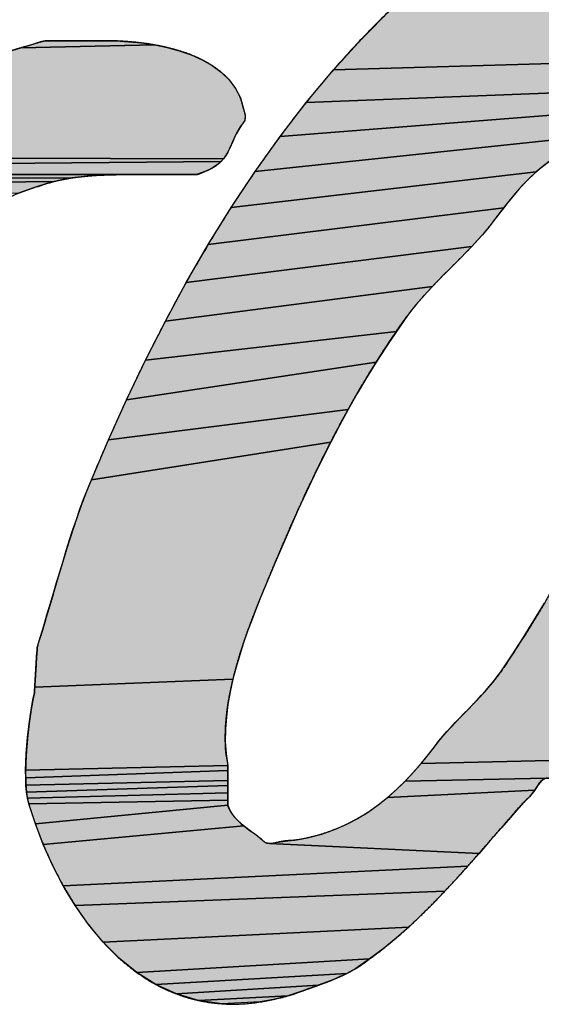
# Model space of a CAD drawing. Units: millimetres. Extents: x 0 to 297, y 0 to 210.
# Drawn here: x 110 to 111, y 81 to 82 of the extents above; entities that cross this region are included whole.
import ezdxf

# ---------------------------------------------------------------- set-up
doc = ezdxf.new("R2010")
doc.units = ezdxf.units.MM
doc.header["$LTSCALE"] = 16.335
doc.linetypes.add('CENTER', pattern=[0.6, 0.375, -0.075, 0.075, -0.075])
doc.layers.add('DEF_LAYER_DIM', color=7, linetype='Continuous')
doc.layers.add('DEF_LAYER_SYMBOL', color=7, linetype='Continuous')
doc.styles.get("Standard").update_dxf_attribs({"font": 'txt', "width": 0.8})
doc.dimstyles.new('DIMSTYLE_1', dxfattribs={"dimtxt": 3, "dimasz": 3, "dimexe": 0.18, "dimexo": 0.0625, "dimgap": 0.09, "dimtad": 1, "dimdec": 3, "dimlfac": 2, "dimdsep": 46, "dimtxsty": 'Standard', "dimblk": '_FILLED', "dimblk1": '_FILLED', "dimblk2": '_FILLED', "dimcen": 0.09, "dimadec": 0, "dimazin": 0, "dimtp": 0.001, "dimtm": 0.001, "dimtfac": 1, "dimtdec": 3, "dimtofl": 0, "dimtmove": 0, "dimatfit": 3, "dimldrblk": '_FILLED', "dimfxl": 1, "dimtolj": 1, "dimarcsym": 0})

# ---------------------------------------------------------------- blocks, each defined once
blk = doc.blocks.new('_FILLED')
at = {"color": 0, "linetype": 'ByBlock'}
blk.add_solid([(0, 0), (-1, 0.23333), (-1, -0.23333)], dxfattribs=at)
blk = doc.blocks.new('*D6')
at = {"layer": 'DEF_LAYER_DIM', "color": 2, "linetype": 'Continuous'}
for p, q in [((103.27611, 81.51845), (103.27611, 88.48344)), ((111.88008, 81.60838), (111.88008, 88.48344)), ((103.27611, 86.48344), (107.5781, 86.48344)), ((111.88008, 86.48344), (107.5781, 86.48344))]:
    blk.add_line(p, q, dxfattribs=at)
at = {"layer": 'DEF_LAYER_DIM', "color": 2, "linetype": 'Continuous', "xscale": 3, "yscale": 3, "zscale": 3, "rotation": 180}
blk.add_blockref('_FILLED', (103.27611, 86.48344), dxfattribs=at)
at = {"layer": 'DEF_LAYER_DIM', "color": 2, "linetype": 'Continuous', "xscale": 3, "yscale": 3, "zscale": 3}
blk.add_blockref('_FILLED', (111.88008, 86.48344), dxfattribs=at)
at = {"layer": 'DEF_LAYER_DIM', "color": 2, "linetype": 'Continuous', "insert": (107.5781, 90.23344), "char_height": 3, "width": 4.8, "attachment_point": 2, "line_spacing_factor": 0.9}
blk.add_mtext('16', dxfattribs=at)
blk = doc.blocks.new('AS_LOGO_BL0', base_point=(107.69104, 82.47619))
at = {"layer": 'DEF_LAYER_SYMBOL', "linetype": 'CENTER'}
for points in [[(111.37093, 81.82839), (111.53325, 81.83529), (111.51662, 81.80511), (111.50024, 81.77472), (111.48419, 81.7442), (111.46849, 81.71343), (111.45325, 81.68245), (111.43852, 81.65121), (111.42434, 81.61981), (110.79064, 81.60123), (110.81798, 81.63132), (110.84638, 81.65985), (110.87593, 81.68672), (110.90661, 81.71182), (111.2977, 81.73083), (111.30036, 81.72661), (111.30355, 81.7241), (111.30667, 81.72461), (111.31002, 81.72621), (111.31582, 81.72892), (111.32094, 81.73218), (111.3256, 81.73599), (111.32966, 81.74018), (111.3333, 81.74484), (111.33656, 81.74983), (111.33957, 81.75517), (111.34219, 81.76071), (111.34464, 81.76655), (111.34693, 81.77252), (111.34922, 81.77866), (111.35137, 81.78484), (111.35362, 81.79114), (111.35595, 81.79736), (111.35849, 81.80367), (111.36064, 81.80867), (111.36301, 81.8137), (111.36547, 81.81861), (111.36818, 81.82356)], [(110.6301, 81.62283), (110.6419, 81.61961), (110.65329, 81.61572), (110.66387, 81.61089), (110.67365, 81.60539), (110.68237, 81.59896), (110.68999, 81.59163), (110.69617, 81.58334), (110.70086, 81.57407), (110.70391, 81.5637), (110.70552, 81.55781), (110.70518, 81.55236), (110.70197, 81.54791), (110.69934, 81.54372), (110.6971, 81.53962), (110.69524, 81.53576), (110.69354, 81.532), (110.69198, 81.5284), (110.69041, 81.52493), (110.6888, 81.52167), (110.68685, 81.51845), (110.68465, 81.51544), (110.29001, 81.51646), (110.29517, 81.52019), (110.30025, 81.524), (110.30533, 81.52793), (110.31028, 81.53174), (110.31527, 81.53568), (110.32023, 81.53957), (110.32531, 81.54347), (110.33026, 81.54719), (110.33534, 81.55087), (110.34042, 81.55439), (110.34562, 81.55782), (110.35502, 81.56366), (110.3645, 81.56933), (110.37402, 81.57479), (110.38367, 81.58008), (110.39332, 81.58512), (110.40319, 81.58998), (110.41313, 81.59468), (110.42333, 81.59921), (110.43362, 81.60349), (110.44416, 81.60759), (110.45491, 81.61153), (110.46595, 81.61538), (110.47726, 81.61902), (110.48885, 81.62253), (110.61786, 81.62532)], [(110.58062, 81.62922), (110.59293, 81.62846), (110.60546, 81.62723), (110.61786, 81.62532), (110.48885, 81.62253), (110.50075, 81.62592), (110.50685, 81.62799), (110.51306, 81.62918), (110.51573, 81.62918), (110.51852, 81.62918), (110.52119, 81.62918), (110.52398, 81.62918), (110.52665, 81.62918), (110.52944, 81.62918), (110.5322, 81.62918), (110.53499, 81.62918), (110.53766, 81.62918), (110.54045, 81.62918), (110.54312, 81.62918), (110.54591, 81.62918), (110.54858, 81.62918), (110.55137, 81.62918), (110.55416, 81.62918), (110.55696, 81.62918), (110.56851, 81.62943), (110.57452, 81.62941)], [(111.41901, 81.60749), (111.41406, 81.59517), (110.76435, 81.56978), (110.79064, 81.60123), (111.42434, 81.61981)], [(111.40471, 81.57033), (111.40022, 81.55776), (111.39594, 81.54519), (111.39171, 81.53253), (111.38761, 81.51992), (111.1342, 81.50656), (111.13141, 81.52146), (111.12705, 81.53462), (111.12099, 81.5458), (111.11308, 81.55451), (111.10322, 81.56057), (111.10195, 81.5612), (111.10059, 81.56179), (111.09903, 81.56222), (111.09738, 81.56264), (111.09551, 81.56289), (111.09365, 81.56315), (111.09166, 81.56332), (111.08963, 81.56349), (111.08747, 81.56349), (111.08535, 81.56353), (111.08108, 81.56349), (111.073, 81.56332), (110.73917, 81.53702), (110.76435, 81.56978), (111.41406, 81.59517), (111.40923, 81.58277)], [(111.02872, 81.53801), (111.02597, 81.53593), (110.71504, 81.50316), (110.73917, 81.53702), (111.073, 81.56332), (111.07096, 81.56171), (111.06893, 81.56023), (111.06677, 81.55883), (111.06466, 81.5576), (111.06237, 81.55642), (111.06017, 81.55532), (111.05789, 81.55426), (111.05568, 81.55324), (111.05331, 81.55214), (111.05103, 81.55113), (111.0487, 81.55003), (111.04641, 81.54901), (111.04409, 81.54787), (111.0418, 81.54668), (111.03952, 81.54541), (111.03731, 81.5441), (111.03439, 81.54211), (111.03152, 81.54012)], [(110.98991, 81.50563), (110.98648, 81.50275), (110.69181, 81.46828), (110.71504, 81.50316), (111.02597, 81.53593), (111.02318, 81.53365), (111.02047, 81.5314), (111.0178, 81.52908), (111.01514, 81.52679), (111.01238, 81.52438), (111.00972, 81.52205), (111.00705, 81.51964), (111.00439, 81.51735), (111.00159, 81.51502), (110.99892, 81.51274), (110.99613, 81.51054), (110.99338, 81.50842)], [(110.67885, 81.50986), (110.67496, 81.50724), (110.67039, 81.50478), (110.66489, 81.50241), (110.65854, 81.50021), (110.65574, 81.50021), (110.65295, 81.50021), (110.65016, 81.50021), (110.64749, 81.50021), (110.6447, 81.50021), (110.64203, 81.50021), (110.63924, 81.50021), (110.63657, 81.50021), (110.63378, 81.50021), (110.63098, 81.50021), (110.62819, 81.50021), (110.62552, 81.50021), (110.62273, 81.50021), (110.62006, 81.50021), (110.61727, 81.50021), (110.6146, 81.50021), (110.26326, 81.49996), (110.26326, 81.50021), (110.2642, 81.50168), (110.26633, 81.50242), (110.26876, 81.503), (110.27173, 81.5044), (110.27422, 81.50614), (110.27955, 81.50935), (110.68199, 81.51257)], [(110.28488, 81.51286), (110.29001, 81.51646), (110.68465, 81.51544), (110.68199, 81.51257), (110.27955, 81.50935)], [(110.58095, 81.5), (110.57456, 81.49987), (110.56826, 81.49962), (110.56208, 81.49936), (110.55594, 81.4989), (110.54993, 81.49835), (110.54396, 81.49767), (110.53816, 81.49691), (109.97916, 81.49373), (110.25699, 81.50135), (110.25788, 81.50034), (110.25885, 81.49941), (110.25966, 81.49839), (110.26004, 81.49778), (110.26055, 81.49746), (110.26067, 81.49746), (110.2608, 81.49746), (110.26093, 81.49746), (110.26118, 81.49746), (110.26131, 81.49746), (110.26148, 81.49746), (110.2616, 81.49746), (110.26186, 81.49746), (110.26199, 81.49746), (110.26211, 81.49746), (110.26224, 81.49746), (110.26249, 81.49746), (110.26262, 81.49746), (110.26287, 81.49746), (110.263, 81.49746), (110.26315, 81.49743), (110.26326, 81.49746), (110.26326, 81.49751), (110.26326, 81.49759), (110.26326, 81.49771), (110.26326, 81.49784), (110.26326, 81.49809), (110.26326, 81.49822), (110.26326, 81.49843), (110.26326, 81.49856), (110.26326, 81.49881), (110.26326, 81.49894), (110.26326, 81.49907), (110.26326, 81.49919), (110.26326, 81.49945), (110.26326, 81.49957), (110.26326, 81.49983), (110.26326, 81.49996), (110.58752, 81.50013)], [(110.95787, 81.47164), (110.95499, 81.46796), (110.66971, 81.43239), (110.69181, 81.46828), (110.98648, 81.50275), (110.98314, 81.49966), (110.97984, 81.49653), (110.97653, 81.49318), (110.97328, 81.4898), (110.9701, 81.48628), (110.96701, 81.48273), (110.96388, 81.47905), (110.96083, 81.47536)], [(110.50104, 81.48717), (110.48678, 81.48205), (109.96507, 81.47579), (109.97218, 81.48472), (110.52123, 81.49348), (110.51581, 81.49196)], [(110.52678, 81.49479), (110.52123, 81.49348), (109.97218, 81.48472), (109.97916, 81.49373), (110.53816, 81.49691), (110.53241, 81.49593)], [(110.92943, 81.4363), (110.92426, 81.43063), (110.64851, 81.39582), (110.66971, 81.43239), (110.95499, 81.46796), (110.95211, 81.46427), (110.94932, 81.46063), (110.94661, 81.45704), (110.94399, 81.45352), (110.93933, 81.44773), (110.9345, 81.44193)], [(110.89163, 81.39765), (110.88625, 81.39207), (110.6284, 81.35848), (110.64851, 81.39582), (110.92426, 81.43063), (110.91889, 81.42517), (110.91351, 81.41962), (110.90805, 81.41416), (110.90259, 81.40862), (110.89705, 81.40315)], [(110.86166, 81.36295), (110.85138, 81.34847), (110.6091, 81.32069), (110.6284, 81.35848), (110.88625, 81.39207), (110.881, 81.38644), (110.87584, 81.38077), (110.87089, 81.37497), (110.86611, 81.36904)], [(110.84151, 81.33374), (110.83195, 81.31888), (110.59082, 81.28247), (110.6091, 81.32069), (110.85138, 81.34847)], [(110.81366, 81.28862), (110.80494, 81.27317), (110.57342, 81.24399), (110.59082, 81.28247), (110.83195, 81.31888), (110.82268, 81.30377)], [(110.79644, 81.25755), (110.78818, 81.24168), (110.55696, 81.20531), (110.57342, 81.24399), (110.80494, 81.27317)], [(110.77214, 81.20947), (110.76431, 81.19309), (110.75674, 81.17641), (110.7492, 81.15961), (110.74179, 81.14251), (110.73443, 81.12524), (110.72715, 81.10768), (110.72355, 81.09913), (110.71974, 81.08986), (110.71576, 81.08008), (110.71178, 81.06967), (110.70776, 81.05888), (110.70391, 81.04766), (110.70019, 81.03619), (110.6968, 81.02438), (110.69367, 81.01253), (110.50231, 81.00502), (110.50244, 81.00781), (110.50269, 81.01048), (110.50282, 81.01327), (110.50303, 81.01594), (110.50316, 81.01873), (110.50341, 81.0214), (110.50354, 81.02419), (110.50367, 81.02699), (110.50379, 81.02978), (110.50405, 81.03245), (110.50418, 81.03524), (110.50443, 81.03791), (110.50456, 81.0407), (110.50481, 81.04337), (110.50794, 81.05382), (110.51112, 81.06423), (110.51416, 81.07473), (110.51734, 81.08514), (110.52039, 81.0956), (110.52343, 81.10601), (110.52648, 81.11638), (110.52966, 81.12666), (110.53275, 81.13695), (110.53596, 81.14711), (110.53922, 81.15718), (110.54256, 81.16704), (110.54595, 81.17691), (110.54951, 81.18651), (110.55315, 81.19604), (110.55696, 81.20531), (110.78818, 81.24168), (110.78006, 81.22572)], [(111.24522, 81.1568), (111.23917, 81.13966), (111.23337, 81.12235), (111.2277, 81.10491), (111.22224, 81.0873), (111.21686, 81.06969), (111.21174, 81.05187), (111.20675, 81.03401), (111.20201, 81.01594), (111.20099, 81.01205), (111.1998, 81.00697), (111.19849, 81.00096), (111.19714, 80.9941), (111.19566, 80.98673), (111.19426, 80.97882), (111.19286, 80.97069), (111.19164, 80.96235), (111.19045, 80.95414), (111.18956, 80.9461), (111.18884, 80.93848), (110.87521, 80.93118), (110.88227, 80.93985), (110.88909, 80.94849), (110.89256, 80.9531), (110.89633, 80.95759), (110.90018, 80.96203), (110.90424, 80.96639), (110.9083, 80.97075), (110.9125, 80.97507), (110.91669, 80.97939), (110.92096, 80.9837), (110.92511, 80.98815), (110.9293, 80.99247), (110.9334, 80.99691), (110.93747, 81.00131), (110.94136, 81.00588), (110.94517, 81.01046), (110.94877, 81.01511), (110.95224, 81.01985), (110.96303, 81.03606), (110.97366, 81.05244), (110.98407, 81.0692), (110.99427, 81.08613), (111.00422, 81.1034), (111.01404, 81.1208), (111.02364, 81.13845), (111.03312, 81.15618), (111.25132, 81.17394)], [(110.50231, 81.00502), (110.69367, 81.01253), (110.691, 81.00047), (110.68884, 80.98836), (110.68732, 80.97621), (110.68643, 80.96423), (110.6863, 80.95238), (110.68702, 80.9407), (110.68872, 80.92927), (110.49355, 80.92481), (110.49381, 80.9326), (110.49419, 80.9406), (110.49482, 80.9486), (110.4955, 80.95656), (110.49634, 80.9643), (110.49723, 80.97175), (110.49825, 80.97865), (110.49918, 80.98508), (110.5002, 80.99071), (110.50113, 80.99558), (110.50206, 80.99943), (110.50219, 81.00223)], [(111.1885, 80.93133), (111.18846, 80.92498), (111.18884, 80.91944), (110.99613, 80.91711), (110.85997, 80.91424), (110.86776, 80.92263), (110.87521, 80.93118), (111.18884, 80.93848)], [(110.68872, 80.92699), (110.68872, 80.92457), (110.49359, 80.91724), (110.49355, 80.92481), (110.68872, 80.92927)], [(110.68872, 80.91734), (110.68872, 80.91492), (110.49385, 80.91012), (110.49359, 80.91724), (110.68872, 80.92457), (110.68872, 80.92216), (110.68872, 80.91975)], [(110.68872, 80.91251), (110.68872, 80.9101), (110.4944, 80.90352), (110.49385, 80.91012), (110.68872, 80.91492)], [(110.99173, 80.91487), (110.98829, 80.91045), (110.98513, 80.90543), (110.843, 80.89846), (110.85167, 80.90625), (110.85997, 80.91424), (110.99613, 80.91711)], [(110.68872, 80.90532), (110.68872, 80.9029), (110.49524, 80.8976), (110.4944, 80.90352), (110.68872, 80.9101), (110.68872, 80.90773)], [(110.68872, 80.89808), (110.68872, 80.89567), (110.49656, 80.89239), (110.49524, 80.8976), (110.68872, 80.9029), (110.68872, 80.90049)], [(110.97985, 80.89904), (110.97425, 80.89345), (110.96346, 80.88134), (110.95275, 80.86903), (110.94195, 80.85671), (110.9312, 80.84431), (110.72883, 80.85385), (110.73395, 80.85447), (110.73925, 80.85567), (110.74648, 80.85659), (110.75343, 80.85715), (110.76685, 80.85969), (110.77959, 80.86303), (110.79161, 80.86731), (110.80304, 80.87226), (110.81388, 80.87797), (110.82416, 80.88424), (110.83381, 80.89114), (110.843, 80.89846), (110.98513, 80.90543)], [(110.68872, 80.89325), (110.68872, 80.89084), (110.50291, 80.87284), (110.49656, 80.89239), (110.68872, 80.89567)], [(110.70175, 80.87302), (110.70429, 80.87091), (110.51061, 80.8529), (110.50291, 80.87284), (110.68872, 80.89084), (110.68986, 80.88784), (110.69134, 80.885), (110.69299, 80.88238), (110.69498, 80.87979), (110.69706, 80.87747), (110.69938, 80.87518)], [(110.72883, 80.85385), (110.9312, 80.84431), (110.92033, 80.83199), (110.52982, 80.81307), (110.51954, 80.83288), (110.51061, 80.8529), (110.70429, 80.87091), (110.70683, 80.86896), (110.70946, 80.86697), (110.712, 80.86506), (110.71466, 80.86312), (110.7172, 80.86121), (110.7197, 80.85927), (110.72207, 80.85723), (110.72365, 80.85575), (110.7244, 80.85516)], [(110.90936, 80.81976), (110.89815, 80.80778), (110.54134, 80.79394), (110.53109, 80.81083), (110.52982, 80.81307), (110.92033, 80.83199)], [(110.8868, 80.79597), (110.87516, 80.78446), (110.86335, 80.77324), (110.56838, 80.75855), (110.5542, 80.77565), (110.54134, 80.79394), (110.89815, 80.80778)], [(110.85108, 80.76249), (110.83855, 80.75221), (110.8256, 80.74243), (110.60093, 80.72927), (110.584, 80.74294), (110.56838, 80.75855), (110.86335, 80.77324)], [(110.8066, 80.72998), (110.80351, 80.72842), (110.6193, 80.71771), (110.60093, 80.72927), (110.8256, 80.74243), (110.81222, 80.7332), (110.80947, 80.73164)], [(110.77934, 80.71822), (110.77587, 80.71695), (110.63903, 80.70861), (110.6193, 80.71771), (110.80351, 80.72842), (110.80029, 80.72681), (110.7969, 80.72533), (110.79347, 80.72381), (110.78996, 80.72237), (110.78649, 80.72088), (110.78289, 80.71957)], [(110.76008, 80.71123), (110.74663, 80.70668), (110.66032, 80.70226), (110.63903, 80.70861), (110.77587, 80.71695), (110.77248, 80.71568), (110.76914, 80.71454), (110.76596, 80.71339), (110.76287, 80.71233)], [(110.73282, 80.70328), (110.72005, 80.70087), (110.68296, 80.69913), (110.66032, 80.70226), (110.74663, 80.70668)]]:
    blk.add_hatch(color=2, dxfattribs=at).paths.add_polyline_path(points)
at = {"layer": 'DEF_LAYER_SYMBOL', "color": 2, "linetype": 'CENTER'}
for points in [[(111.43852, 81.65121), (111.42434, 81.61981), (110.79064, 81.60123), (110.81798, 81.63132), (110.84638, 81.65985)], [(110.6301, 81.62283), (110.6419, 81.61961), (110.65329, 81.61572), (110.66387, 81.61089), (110.67365, 81.60539), (110.68237, 81.59896), (110.68999, 81.59163), (110.69617, 81.58334), (110.70086, 81.57407), (110.70391, 81.5637), (110.70552, 81.55781), (110.70518, 81.55236), (110.70197, 81.54791), (110.69934, 81.54372), (110.6971, 81.53962), (110.69524, 81.53576), (110.69354, 81.532), (110.69198, 81.5284), (110.69041, 81.52493), (110.6888, 81.52167), (110.68685, 81.51845), (110.68465, 81.51544), (110.29001, 81.51646)], [(110.47726, 81.61902), (110.48885, 81.62253), (110.61786, 81.62532), (110.6301, 81.62283)], [(110.58062, 81.62922), (110.59293, 81.62846), (110.60546, 81.62723), (110.61786, 81.62532), (110.48885, 81.62253), (110.50075, 81.62592), (110.50685, 81.62799), (110.51306, 81.62918), (110.51573, 81.62918), (110.51852, 81.62918), (110.52119, 81.62918), (110.52398, 81.62918), (110.52665, 81.62918), (110.52944, 81.62918), (110.5322, 81.62918), (110.53499, 81.62918), (110.53766, 81.62918), (110.54045, 81.62918), (110.54312, 81.62918), (110.54591, 81.62918), (110.54858, 81.62918), (110.55137, 81.62918), (110.55416, 81.62918), (110.55696, 81.62918), (110.56851, 81.62943), (110.57452, 81.62941), (110.58062, 81.62922)], [(111.41901, 81.60749), (111.41406, 81.59517), (110.76435, 81.56978), (110.79064, 81.60123), (111.42434, 81.61981), (111.41901, 81.60749)], [(111.073, 81.56332), (110.73917, 81.53702), (110.76435, 81.56978), (111.41406, 81.59517)], [(111.02872, 81.53801), (111.02597, 81.53593), (110.71504, 81.50316), (110.73917, 81.53702), (111.073, 81.56332), (111.07096, 81.56171), (111.06893, 81.56023), (111.06677, 81.55883), (111.06466, 81.5576), (111.06237, 81.55642), (111.06017, 81.55532), (111.05789, 81.55426), (111.05568, 81.55324), (111.05331, 81.55214), (111.05103, 81.55113), (111.0487, 81.55003), (111.04641, 81.54901), (111.04409, 81.54787), (111.0418, 81.54668), (111.03952, 81.54541), (111.03731, 81.5441), (111.03439, 81.54211), (111.03152, 81.54012), (111.02872, 81.53801)], [(110.98991, 81.50563), (110.98648, 81.50275), (110.69181, 81.46828), (110.71504, 81.50316), (111.02597, 81.53593), (111.02318, 81.53365), (111.02047, 81.5314), (111.0178, 81.52908), (111.01514, 81.52679), (111.01238, 81.52438), (111.00972, 81.52205), (111.00705, 81.51964), (111.00439, 81.51735), (111.00159, 81.51502), (110.99892, 81.51274), (110.99613, 81.51054), (110.99338, 81.50842), (110.98991, 81.50563)], [(110.67885, 81.50986), (110.67496, 81.50724), (110.67039, 81.50478), (110.66489, 81.50241), (110.65854, 81.50021), (110.65574, 81.50021), (110.65295, 81.50021), (110.65016, 81.50021), (110.64749, 81.50021), (110.6447, 81.50021), (110.64203, 81.50021), (110.63924, 81.50021), (110.63657, 81.50021), (110.63378, 81.50021), (110.63098, 81.50021), (110.62819, 81.50021), (110.62552, 81.50021), (110.62273, 81.50021), (110.62006, 81.50021), (110.61727, 81.50021), (110.6146, 81.50021), (110.26326, 81.49996)], [(110.27955, 81.50935), (110.68199, 81.51257), (110.67885, 81.50986)], [(110.28488, 81.51286), (110.29001, 81.51646), (110.68465, 81.51544), (110.68199, 81.51257), (110.27955, 81.50935), (110.28488, 81.51286)], [(110.58095, 81.5), (110.57456, 81.49987), (110.56826, 81.49962), (110.56208, 81.49936), (110.55594, 81.4989), (110.54993, 81.49835), (110.54396, 81.49767), (110.53816, 81.49691), (109.97916, 81.49373)], [(110.26326, 81.49996), (110.58752, 81.50013), (110.58095, 81.5)], [(110.95787, 81.47164), (110.95499, 81.46796), (110.66971, 81.43239), (110.69181, 81.46828), (110.98648, 81.50275), (110.98314, 81.49966), (110.97984, 81.49653), (110.97653, 81.49318), (110.97328, 81.4898), (110.9701, 81.48628), (110.96701, 81.48273), (110.96388, 81.47905), (110.96083, 81.47536), (110.95787, 81.47164)], [(110.50104, 81.48717), (110.48678, 81.48205), (109.96507, 81.47579), (109.97218, 81.48472), (110.52123, 81.49348), (110.51581, 81.49196), (110.50104, 81.48717)], [(110.52678, 81.49479), (110.52123, 81.49348), (109.97218, 81.48472), (109.97916, 81.49373), (110.53816, 81.49691), (110.53241, 81.49593), (110.52678, 81.49479)], [(110.92943, 81.4363), (110.92426, 81.43063), (110.64851, 81.39582), (110.66971, 81.43239), (110.95499, 81.46796), (110.95211, 81.46427), (110.94932, 81.46063), (110.94661, 81.45704), (110.94399, 81.45352), (110.93933, 81.44773), (110.9345, 81.44193), (110.92943, 81.4363)], [(110.89163, 81.39765), (110.88625, 81.39207), (110.6284, 81.35848), (110.64851, 81.39582), (110.92426, 81.43063), (110.91889, 81.42517), (110.91351, 81.41962), (110.90805, 81.41416), (110.90259, 81.40862), (110.89705, 81.40315), (110.89163, 81.39765)], [(110.86166, 81.36295), (110.85138, 81.34847), (110.6091, 81.32069), (110.6284, 81.35848), (110.88625, 81.39207), (110.881, 81.38644), (110.87584, 81.38077), (110.87089, 81.37497), (110.86611, 81.36904), (110.86166, 81.36295)], [(110.84151, 81.33374), (110.83195, 81.31888), (110.59082, 81.28247), (110.6091, 81.32069), (110.85138, 81.34847), (110.84151, 81.33374)], [(110.81366, 81.28862), (110.80494, 81.27317), (110.57342, 81.24399), (110.59082, 81.28247), (110.83195, 81.31888), (110.82268, 81.30377), (110.81366, 81.28862)], [(110.79644, 81.25755), (110.78818, 81.24168), (110.55696, 81.20531), (110.57342, 81.24399), (110.80494, 81.27317), (110.79644, 81.25755)], [(110.77214, 81.20947), (110.76431, 81.19309), (110.75674, 81.17641), (110.7492, 81.15961), (110.74179, 81.14251), (110.73443, 81.12524), (110.72715, 81.10768), (110.72355, 81.09913), (110.71974, 81.08986), (110.71576, 81.08008), (110.71178, 81.06967), (110.70776, 81.05888), (110.70391, 81.04766), (110.70019, 81.03619), (110.6968, 81.02438), (110.69367, 81.01253), (110.50231, 81.00502), (110.50244, 81.00781), (110.50269, 81.01048), (110.50282, 81.01327), (110.50303, 81.01594), (110.50316, 81.01873), (110.50341, 81.0214), (110.50354, 81.02419), (110.50367, 81.02699), (110.50379, 81.02978), (110.50405, 81.03245), (110.50418, 81.03524), (110.50443, 81.03791), (110.50456, 81.0407), (110.50481, 81.04337), (110.50794, 81.05382), (110.51112, 81.06423), (110.51416, 81.07473), (110.51734, 81.08514), (110.52039, 81.0956), (110.52343, 81.10601), (110.52648, 81.11638), (110.52966, 81.12666), (110.53275, 81.13695), (110.53596, 81.14711), (110.53922, 81.15718), (110.54256, 81.16704), (110.54595, 81.17691), (110.54951, 81.18651), (110.55315, 81.19604), (110.55696, 81.20531), (110.78818, 81.24168), (110.78006, 81.22572), (110.77214, 81.20947)], [(111.18884, 80.93848), (110.87521, 80.93118), (110.88227, 80.93985), (110.88909, 80.94849), (110.89256, 80.9531), (110.89633, 80.95759), (110.90018, 80.96203), (110.90424, 80.96639), (110.9083, 80.97075), (110.9125, 80.97507), (110.91669, 80.97939), (110.92096, 80.9837), (110.92511, 80.98815), (110.9293, 80.99247), (110.9334, 80.99691), (110.93747, 81.00131), (110.94136, 81.00588), (110.94517, 81.01046), (110.94877, 81.01511), (110.95224, 81.01985), (110.96303, 81.03606), (110.97366, 81.05244), (110.98407, 81.0692), (110.99427, 81.08613)], [(110.50231, 81.00502), (110.69367, 81.01253), (110.691, 81.00047), (110.68884, 80.98836), (110.68732, 80.97621), (110.68643, 80.96423), (110.6863, 80.95238), (110.68702, 80.9407), (110.68872, 80.92927), (110.49355, 80.92481), (110.49381, 80.9326), (110.49419, 80.9406), (110.49482, 80.9486), (110.4955, 80.95656), (110.49634, 80.9643), (110.49723, 80.97175), (110.49825, 80.97865), (110.49918, 80.98508), (110.5002, 80.99071), (110.50113, 80.99558), (110.50206, 80.99943), (110.50219, 81.00223), (110.50231, 81.00502)], [(111.1885, 80.93133), (111.18846, 80.92498), (111.18884, 80.91944), (110.99613, 80.91711), (110.85997, 80.91424), (110.86776, 80.92263), (110.87521, 80.93118), (111.18884, 80.93848), (111.1885, 80.93133)], [(110.68872, 80.92699), (110.68872, 80.92457), (110.49359, 80.91724), (110.49355, 80.92481), (110.68872, 80.92927), (110.68872, 80.92699)], [(110.68872, 80.91734), (110.68872, 80.91492), (110.49385, 80.91012), (110.49359, 80.91724), (110.68872, 80.92457), (110.68872, 80.92216), (110.68872, 80.91975), (110.68872, 80.91734)], [(110.68872, 80.91251), (110.68872, 80.9101), (110.4944, 80.90352), (110.49385, 80.91012), (110.68872, 80.91492), (110.68872, 80.91251)], [(110.99173, 80.91487), (110.98829, 80.91045), (110.98513, 80.90543), (110.843, 80.89846), (110.85167, 80.90625), (110.85997, 80.91424), (110.99613, 80.91711), (110.99173, 80.91487)], [(110.68872, 80.90532), (110.68872, 80.9029), (110.49524, 80.8976), (110.4944, 80.90352), (110.68872, 80.9101), (110.68872, 80.90773), (110.68872, 80.90532)], [(110.68872, 80.89808), (110.68872, 80.89567), (110.49656, 80.89239), (110.49524, 80.8976), (110.68872, 80.9029), (110.68872, 80.90049), (110.68872, 80.89808)], [(110.97985, 80.89904), (110.97425, 80.89345), (110.96346, 80.88134), (110.95275, 80.86903), (110.94195, 80.85671), (110.9312, 80.84431), (110.72883, 80.85385), (110.73395, 80.85447), (110.73925, 80.85567), (110.74648, 80.85659), (110.75343, 80.85715), (110.76685, 80.85969), (110.77959, 80.86303), (110.79161, 80.86731), (110.80304, 80.87226), (110.81388, 80.87797), (110.82416, 80.88424), (110.83381, 80.89114), (110.843, 80.89846), (110.98513, 80.90543), (110.97985, 80.89904)], [(110.68872, 80.89325), (110.68872, 80.89084), (110.50291, 80.87284), (110.49656, 80.89239), (110.68872, 80.89567), (110.68872, 80.89325)], [(110.70175, 80.87302), (110.70429, 80.87091), (110.51061, 80.8529), (110.50291, 80.87284), (110.68872, 80.89084), (110.68986, 80.88784), (110.69134, 80.885), (110.69299, 80.88238), (110.69498, 80.87979), (110.69706, 80.87747), (110.69938, 80.87518), (110.70175, 80.87302)], [(110.72883, 80.85385), (110.9312, 80.84431), (110.92033, 80.83199), (110.52982, 80.81307), (110.51954, 80.83288), (110.51061, 80.8529), (110.70429, 80.87091), (110.70683, 80.86896), (110.70946, 80.86697), (110.712, 80.86506), (110.71466, 80.86312), (110.7172, 80.86121), (110.7197, 80.85927), (110.72207, 80.85723), (110.72365, 80.85575), (110.7244, 80.85516), (110.72883, 80.85385)], [(110.90936, 80.81976), (110.89815, 80.80778), (110.54134, 80.79394), (110.53109, 80.81083), (110.52982, 80.81307), (110.92033, 80.83199), (110.90936, 80.81976)], [(110.8868, 80.79597), (110.87516, 80.78446), (110.86335, 80.77324), (110.56838, 80.75855), (110.5542, 80.77565), (110.54134, 80.79394), (110.89815, 80.80778), (110.8868, 80.79597)], [(110.85108, 80.76249), (110.83855, 80.75221), (110.8256, 80.74243), (110.60093, 80.72927), (110.584, 80.74294), (110.56838, 80.75855), (110.86335, 80.77324), (110.85108, 80.76249)], [(110.8066, 80.72998), (110.80351, 80.72842), (110.6193, 80.71771), (110.60093, 80.72927), (110.8256, 80.74243), (110.81222, 80.7332), (110.80947, 80.73164), (110.8066, 80.72998)], [(110.77934, 80.71822), (110.77587, 80.71695), (110.63903, 80.70861), (110.6193, 80.71771), (110.80351, 80.72842), (110.80029, 80.72681), (110.7969, 80.72533), (110.79347, 80.72381), (110.78996, 80.72237), (110.78649, 80.72088), (110.78289, 80.71957), (110.77934, 80.71822)], [(110.76008, 80.71123), (110.74663, 80.70668), (110.66032, 80.70226), (110.63903, 80.70861), (110.77587, 80.71695), (110.77248, 80.71568), (110.76914, 80.71454), (110.76596, 80.71339), (110.76287, 80.71233), (110.76008, 80.71123)], [(110.73282, 80.70328), (110.72005, 80.70087), (110.68296, 80.69913), (110.66032, 80.70226), (110.74663, 80.70668), (110.73282, 80.70328)]]:
    blk.add_lwpolyline(points, dxfattribs=at)
for points, start_tangent, end_tangent in [([(111.76469, 82.47619), (111.76308, 82.47517), (111.76139, 82.47441), (111.75961, 82.47374), (111.75783, 82.47327), (111.75584, 82.47285), (111.75394, 82.47251), (111.75191, 82.47225), (111.74996, 82.472), (111.74789, 82.47166), (111.74585, 82.47141), (111.74382, 82.47103), (111.74187, 82.47069), (111.73989, 82.47014), (111.73802, 82.46954), (111.7362, 82.46878), (111.73451, 82.46794), (111.73206, 82.46616), (111.7296, 82.46383), (111.72706, 82.46095), (111.72452, 82.45769), (111.72185, 82.45393), (111.71927, 82.44995), (111.71665, 82.44572), (111.71411, 82.4414), (111.71148, 82.43691), (111.70899, 82.43247), (111.70653, 82.42807), (111.7042, 82.42392), (111.70192, 82.4199), (111.69985, 82.41626), (111.69786, 82.413), (111.69608, 82.41029), (111.68994, 82.4014), (111.68402, 82.39255), (111.67817, 82.38362), (111.6725, 82.37473), (111.66683, 82.36572), (111.66129, 82.3567), (111.65578, 82.34756), (111.65041, 82.33846), (111.64503, 82.32919), (111.6397, 82.31988), (111.63437, 82.31044), (111.62916, 82.301), (111.62387, 82.29139), (111.61866, 82.28174), (111.61346, 82.27192), (111.60825, 82.26206), (111.59708, 82.24094), (111.58586, 82.21982), (111.57456, 82.19853), (111.56322, 82.17733), (111.5517, 82.15599), (111.54015, 82.1347), (111.52851, 82.11337), (111.51691, 82.09212), (111.5051, 82.07083), (111.49334, 82.04963), (111.48144, 82.02851), (111.46959, 82.00747), (111.45757, 81.98648), (111.44563, 81.96565), (111.43357, 81.94496), (111.42159, 81.92447), (111.41994, 81.92163), (111.4185, 81.91884), (111.41715, 81.91605), (111.41596, 81.91338), (111.41478, 81.91067), (111.41372, 81.908), (111.4127, 81.90534), (111.41173, 81.90267), (111.41067, 81.89988), (111.40966, 81.89721), (111.4086, 81.89446), (111.40754, 81.89179), (111.40631, 81.889), (111.40513, 81.88625), (111.40377, 81.88337), (111.40238, 81.88053), (111.3998, 81.87584), (111.39713, 81.87114), (111.39434, 81.86644), (111.39154, 81.86183), (111.38854, 81.85704), (111.38562, 81.85235), (111.38261, 81.84761), (111.37969, 81.84291), (111.37669, 81.83808), (111.37376, 81.8333), (111.37093, 81.82839), (111.36818, 81.82356), (111.36547, 81.81861), (111.36301, 81.8137), (111.36064, 81.80867), (111.35849, 81.80367), (111.35595, 81.79736), (111.35362, 81.79114), (111.35137, 81.78484), (111.34922, 81.77866), (111.34693, 81.77252), (111.34464, 81.76655), (111.34219, 81.76071), (111.33957, 81.75517), (111.33656, 81.74983), (111.3333, 81.74484), (111.32966, 81.74018), (111.3256, 81.73599), (111.32094, 81.73218), (111.31582, 81.72892), (111.31002, 81.72621), (111.30355, 81.7241), (111.2977, 81.73083), (111.2925, 81.73756), (111.2878, 81.74429), (111.28353, 81.7511), (111.27946, 81.75775), (111.27561, 81.76439), (111.27172, 81.77091), (111.26782, 81.7773), (111.26359, 81.78348), (111.25906, 81.78949), (111.25411, 81.79529), (111.24861, 81.80088), (111.24238, 81.80608), (111.23536, 81.81112), (111.2274, 81.81578), (111.21847, 81.82018), (111.21348, 81.82196), (111.20802, 81.82348), (111.20213, 81.82462), (111.19595, 81.8256), (111.18943, 81.82619), (111.18275, 81.82657), (111.17589, 81.8267), (111.16903, 81.82661), (111.16209, 81.82623), (111.15528, 81.82576), (111.14855, 81.82509), (111.14207, 81.82437), (111.13585, 81.82339), (111.13001, 81.82238), (111.12455, 81.82128), (111.11968, 81.82018), (111.10491, 81.81616), (111.09103, 81.81214), (111.07782, 81.80799), (111.06538, 81.80371), (111.05344, 81.79923), (111.04206, 81.79457), (111.03109, 81.78975), (111.02051, 81.78475), (111.0101, 81.77942), (110.99998, 81.77396), (110.98991, 81.76816), (110.97992, 81.76219), (110.9698, 81.75584), (110.9596, 81.74924), (110.94915, 81.7423), (110.93848, 81.73506), (110.90661, 81.71182), (110.87593, 81.68672), (110.84638, 81.65985), (110.81798, 81.63132), (110.79064, 81.60123), (110.76435, 81.56978), (110.73917, 81.53702), (110.71504, 81.50316), (110.69181, 81.46828), (110.66971, 81.43239), (110.64851, 81.39582), (110.6284, 81.35848), (110.6091, 81.32069), (110.59082, 81.28247), (110.57342, 81.24399), (110.55696, 81.20531), (110.55315, 81.19604), (110.54951, 81.18651), (110.54595, 81.17691), (110.54256, 81.16704), (110.53922, 81.15718), (110.53596, 81.14711), (110.53275, 81.13695), (110.52966, 81.12666), (110.52648, 81.11638), (110.52343, 81.10601), (110.52039, 81.0956), (110.51734, 81.08514), (110.51416, 81.07473), (110.51112, 81.06423), (110.50794, 81.05382), (110.50481, 81.04337), (110.50456, 81.0407), (110.50443, 81.03791), (110.50418, 81.03524), (110.50405, 81.03245), (110.50379, 81.02978), (110.50367, 81.02699), (110.50354, 81.02419), (110.50341, 81.0214), (110.50316, 81.01873), (110.50303, 81.01594), (110.50282, 81.01327), (110.50269, 81.01048), (110.50244, 81.00781), (110.50231, 81.00502), (110.50219, 81.00223), (110.50206, 80.99943), (110.50113, 80.99558), (110.5002, 80.99071), (110.49918, 80.98508), (110.49825, 80.97865), (110.49723, 80.97175), (110.49634, 80.9643), (110.4955, 80.95656), (110.49482, 80.9486), (110.49419, 80.9406), (110.49381, 80.9326), (110.49355, 80.92481), (110.49359, 80.91724), (110.49385, 80.91012), (110.4944, 80.90352), (110.49524, 80.8976), (110.49656, 80.89239), (110.50291, 80.87284), (110.51061, 80.8529), (110.51954, 80.83288), (110.52982, 80.81307), (110.53109, 80.81083)], (-0.868641, -0.495441), (0.493821, -0.869564)), ([(109.95889, 80.70659), (109.96007, 80.70884), (109.96185, 80.71282), (109.9635, 80.71688), (109.96494, 80.72116), (109.9663, 80.72547), (109.96748, 80.72992), (109.96867, 80.73436), (109.96968, 80.73893), (109.97074, 80.74346), (109.97176, 80.74803), (109.97286, 80.75256), (109.97391, 80.75709), (109.9751, 80.76149), (109.97637, 80.76585), (109.97781, 80.77004), (109.9798, 80.77593), (109.98191, 80.78181), (109.98416, 80.78782), (109.98648, 80.79383), (109.98885, 80.80001), (109.99127, 80.8061), (109.99376, 80.81228), (109.9963, 80.81838), (109.9988, 80.8246), (110.00134, 80.8307), (110.00388, 80.83679), (110.00642, 80.84284), (110.00888, 80.84885), (110.01141, 80.85474), (110.01383, 80.86049), (110.01624, 80.86612), (110.01721, 80.86887), (110.0181, 80.87154), (110.01882, 80.87412), (110.01954, 80.87666), (110.02005, 80.8792), (110.0206, 80.88166), (110.02102, 80.88415), (110.02153, 80.88657), (110.02191, 80.88911), (110.02242, 80.89156), (110.02293, 80.8941), (110.02356, 80.8966), (110.0242, 80.89926), (110.02504, 80.90185), (110.02597, 80.9046), (110.0272, 80.90731), (110.03342, 80.9222), (110.0396, 80.93719), (110.04561, 80.95234), (110.05162, 80.96749), (110.05755, 80.98282), (110.06352, 80.99805), (110.06949, 81.01333), (110.0755, 81.02853), (110.08155, 81.04376), (110.08773, 81.05888), (110.09399, 81.0739), (110.10055, 81.08872), (110.1072, 81.10344), (110.11414, 81.11788), (110.12129, 81.13214), (110.12879, 81.14611), (110.13475, 81.15678), (110.1411, 81.16723), (110.1477, 81.17756), (110.1546, 81.18767), (110.16163, 81.1977), (110.16895, 81.20757), (110.17636, 81.21734), (110.18394, 81.22695), (110.19151, 81.23656), (110.19913, 81.24608), (110.20675, 81.25556), (110.21445, 81.26496), (110.22199, 81.27436), (110.22952, 81.28375), (110.23684, 81.29315), (110.24408, 81.30255), (110.24772, 81.3075), (110.25166, 81.31262), (110.25576, 81.31787), (110.26017, 81.3232), (110.26461, 81.32866), (110.26927, 81.33408), (110.27401, 81.33954), (110.27887, 81.34491), (110.28374, 81.35029), (110.28869, 81.3555), (110.29365, 81.36058), (110.29864, 81.3654), (110.30355, 81.3701), (110.3085, 81.37446), (110.31333, 81.37852), (110.31815, 81.38216), (110.3292, 81.3905), (110.34025, 81.39871), (110.35138, 81.4068), (110.36264, 81.41471), (110.37398, 81.42254), (110.38549, 81.43008), (110.39717, 81.43752), (110.40915, 81.44464), (110.42126, 81.45162), (110.4337, 81.45826), (110.4464, 81.46461), (110.45952, 81.47079), (110.47294, 81.47655), (110.48678, 81.48205), (110.50104, 81.48717), (110.51581, 81.49196), (110.52123, 81.49348), (110.52678, 81.49479), (110.53241, 81.49593), (110.53816, 81.49691), (110.54396, 81.49767), (110.54993, 81.49835), (110.55594, 81.4989), (110.56208, 81.49936), (110.56826, 81.49962), (110.57456, 81.49987), (110.58095, 81.5), (110.58752, 81.50012), (110.59408, 81.50012), (110.60081, 81.50017), (110.60762, 81.50017), (110.6146, 81.50021), (110.61727, 81.50021), (110.62006, 81.50021), (110.62273, 81.50021), (110.62552, 81.50021), (110.62819, 81.50021), (110.63098, 81.50021), (110.63378, 81.50021), (110.63657, 81.50021), (110.63924, 81.50021), (110.64203, 81.50021), (110.6447, 81.50021), (110.64749, 81.50021), (110.65016, 81.50021), (110.65295, 81.50021), (110.65574, 81.50021), (110.65854, 81.50021), (110.66489, 81.50241), (110.67039, 81.50478), (110.67496, 81.50724), (110.67885, 81.50986), (110.68199, 81.51257), (110.68465, 81.51545), (110.68685, 81.51845), (110.6888, 81.52167), (110.69041, 81.52493), (110.69198, 81.5284), (110.69354, 81.532), (110.69524, 81.53576), (110.6971, 81.53962), (110.69934, 81.54372), (110.70197, 81.54791), (110.70518, 81.55236), (110.70391, 81.5637), (110.70086, 81.57407), (110.69617, 81.58334), (110.68999, 81.59163), (110.68237, 81.59896), (110.67365, 81.60539), (110.66387, 81.61089), (110.65329, 81.61572), (110.6419, 81.61961), (110.6301, 81.62283), (110.61786, 81.62533), (110.60546, 81.62723), (110.59293, 81.62846), (110.58062, 81.62922), (110.57452, 81.62941)], (0.482681, 0.875796), (-0.999829, 0.018481)), ([(110.57452, 81.62941), (110.56851, 81.62943), (110.55696, 81.62918), (110.55416, 81.62918), (110.55137, 81.62918), (110.54858, 81.62918), (110.54591, 81.62918), (110.54312, 81.62918), (110.54045, 81.62918), (110.53766, 81.62918), (110.53499, 81.62918), (110.5322, 81.62918), (110.52944, 81.62918), (110.52665, 81.62918), (110.52398, 81.62918), (110.52119, 81.62918), (110.51852, 81.62918), (110.51573, 81.62918), (110.51306, 81.62918), (110.50075, 81.62592), (110.48885, 81.62253), (110.47726, 81.61902), (110.46595, 81.61538), (110.45491, 81.61153), (110.44416, 81.60759), (110.43362, 81.60349), (110.42333, 81.59921), (110.41313, 81.59468), (110.40319, 81.58998), (110.39332, 81.58512), (110.38367, 81.58008), (110.37402, 81.57479), (110.3645, 81.56933), (110.35502, 81.56366), (110.34562, 81.55782), (110.34042, 81.55439), (110.33534, 81.55087), (110.33026, 81.54719), (110.32531, 81.54347), (110.32023, 81.53957), (110.31527, 81.53568), (110.31028, 81.53174), (110.30533, 81.52793), (110.30025, 81.524), (110.29517, 81.52019), (110.29001, 81.51646), (110.28488, 81.51286), (110.27955, 81.50935), (110.27422, 81.50614), (110.26876, 81.503), (110.26326, 81.50021), (110.26326, 81.49996), (110.26326, 81.49983), (110.26326, 81.49957), (110.26326, 81.49945), (110.26326, 81.49919), (110.26326, 81.49907), (110.26326, 81.49894), (110.26326, 81.49881), (110.26326, 81.49856), (110.26326, 81.49843), (110.26326, 81.49822), (110.26326, 81.49809), (110.26326, 81.49784), (110.26326, 81.49771), (110.26326, 81.49759), (110.26326, 81.49746), (110.263, 81.49746), (110.26287, 81.49746), (110.26262, 81.49746), (110.26249, 81.49746), (110.26224, 81.49746), (110.26211, 81.49746), (110.26199, 81.49746), (110.26186, 81.49746), (110.2616, 81.49746), (110.26148, 81.49746), (110.26131, 81.49746), (110.26118, 81.49746), (110.26093, 81.49746), (110.2608, 81.49746), (110.26067, 81.49746), (110.26055, 81.49746), (110.25966, 81.49839), (110.25885, 81.49941), (110.25788, 81.50034), (110.25699, 81.50135), (110.25597, 81.50224), (110.255, 81.50317), (110.25394, 81.50406), (110.25293, 81.50499), (110.25178, 81.50575), (110.25068, 81.50664), (110.24954, 81.5074), (110.24848, 81.50825), (110.24734, 81.50897), (110.24624, 81.50973), (110.2451, 81.51041), (110.24408, 81.51117), (110.24213, 81.52057), (110.24074, 81.53005), (110.23985, 81.53936), (110.23951, 81.54872), (110.23959, 81.55786), (110.23971, 81.56027)], (-0.999829, 0.018481), (0.057732, 0.998332)), ([(110.72365, 80.85575), (110.72207, 80.85723), (110.7197, 80.85927), (110.7172, 80.86121), (110.71466, 80.86312), (110.712, 80.86506), (110.70946, 80.86697), (110.70683, 80.86896), (110.70429, 80.87091), (110.70175, 80.87302), (110.69938, 80.87518), (110.69706, 80.87747), (110.69498, 80.87979), (110.69299, 80.88238), (110.69134, 80.885), (110.68986, 80.88784), (110.68872, 80.89084), (110.68872, 80.89325), (110.68872, 80.89567), (110.68872, 80.89808), (110.68872, 80.90049), (110.68872, 80.9029), (110.68872, 80.90532), (110.68872, 80.90773), (110.68872, 80.9101), (110.68872, 80.91251), (110.68872, 80.91492), (110.68872, 80.91734), (110.68872, 80.91975), (110.68872, 80.92216), (110.68872, 80.92457), (110.68872, 80.92699), (110.68872, 80.92927), (110.68702, 80.9407), (110.6863, 80.95238), (110.68643, 80.96423), (110.68732, 80.97621), (110.68884, 80.98836), (110.691, 81.00047), (110.69367, 81.01253), (110.6968, 81.02438), (110.70019, 81.03619), (110.70391, 81.04766), (110.70776, 81.05888), (110.71178, 81.06967), (110.71576, 81.08008), (110.71974, 81.08986), (110.72355, 81.09913), (110.72715, 81.10768), (110.73443, 81.12524), (110.74179, 81.14251), (110.7492, 81.15961), (110.75674, 81.17641), (110.76431, 81.19309), (110.77214, 81.20947), (110.78006, 81.22572), (110.78818, 81.24168), (110.79644, 81.25755), (110.80494, 81.27317), (110.81366, 81.28862), (110.82268, 81.30377), (110.83195, 81.31888), (110.84151, 81.33374), (110.85138, 81.34847), (110.86166, 81.36295), (110.86611, 81.36904), (110.87089, 81.37497), (110.87584, 81.38077), (110.881, 81.38644), (110.88625, 81.39207), (110.89163, 81.39765), (110.89705, 81.40316), (110.90259, 81.40862), (110.90805, 81.41416), (110.91351, 81.41962), (110.91889, 81.42517), (110.92426, 81.43063), (110.92943, 81.4363), (110.9345, 81.44193), (110.93933, 81.44773), (110.94399, 81.45352), (110.94661, 81.45704), (110.94932, 81.46063), (110.95211, 81.46427), (110.95499, 81.46796), (110.95787, 81.47164), (110.96083, 81.47536), (110.96388, 81.47905), (110.96701, 81.48273), (110.9701, 81.48628), (110.97328, 81.4898), (110.97653, 81.49318), (110.97984, 81.49653), (110.98314, 81.49966), (110.98648, 81.50275), (110.98991, 81.50563), (110.99338, 81.50842), (110.99613, 81.51054), (110.99892, 81.51274), (111.00159, 81.51502), (111.00439, 81.51735), (111.00705, 81.51964), (111.00972, 81.52205), (111.01238, 81.52438), (111.01514, 81.52679), (111.0178, 81.52908), (111.02047, 81.5314), (111.02318, 81.53365), (111.02597, 81.53593), (111.02872, 81.53801), (111.03152, 81.54012), (111.03439, 81.54211), (111.03731, 81.5441), (111.03952, 81.54541), (111.0418, 81.54668), (111.04409, 81.54787), (111.04641, 81.54901), (111.0487, 81.55003), (111.05103, 81.55113), (111.05331, 81.55214), (111.05568, 81.55324), (111.05789, 81.55426), (111.06017, 81.55532), (111.06237, 81.55642), (111.06466, 81.5576), (111.06677, 81.55883), (111.06893, 81.56023), (111.07096, 81.56171), (111.073, 81.56332), (111.07486, 81.56332), (111.07689, 81.56336), (111.07892, 81.56336), (111.08108, 81.56349), (111.0832, 81.56349), (111.08535, 81.56353), (111.08747, 81.56349), (111.08963, 81.56349), (111.09166, 81.56332), (111.09365, 81.56315), (111.09551, 81.56289), (111.09738, 81.56264), (111.09903, 81.56222), (111.10059, 81.56179), (111.10195, 81.5612), (111.10322, 81.56057)], (-0.756105, 0.65445), (0.891827, -0.452377)), ([(111.10322, 81.56057), (111.11308, 81.55451), (111.12099, 81.54579), (111.12705, 81.53462), (111.13141, 81.52146), (111.1342, 81.50656), (111.13572, 81.49035), (111.13602, 81.47321), (111.1353, 81.45551), (111.13361, 81.43761), (111.13128, 81.41975), (111.12836, 81.40239), (111.1251, 81.38584), (111.12159, 81.37061), (111.11803, 81.35685), (111.11456, 81.34508), (111.11143, 81.33552), (111.11054, 81.33319), (111.10986, 81.33095), (111.10931, 81.32883), (111.10885, 81.32671), (111.10842, 81.32477), (111.10813, 81.32278), (111.10783, 81.32087), (111.10758, 81.31893), (111.1072, 81.31706), (111.10694, 81.31516), (111.10656, 81.31326), (111.10614, 81.31122), (111.10554, 81.30923), (111.10491, 81.30712), (111.10411, 81.30492), (111.10322, 81.30255), (111.09488, 81.28413), (111.08646, 81.26564), (111.07786, 81.24723), (111.06927, 81.22881), (111.06042, 81.21053), (111.05149, 81.19229), (111.04235, 81.17421), (111.03312, 81.15618), (111.02364, 81.13845), (111.01404, 81.1208), (111.00422, 81.1034), (110.99427, 81.08613), (110.98407, 81.0692), (110.97366, 81.05244), (110.96303, 81.03606), (110.95224, 81.01985), (110.94877, 81.01511), (110.94517, 81.01045), (110.94136, 81.00588), (110.93747, 81.00131), (110.9334, 80.99691), (110.9293, 80.99247), (110.92511, 80.98815), (110.92096, 80.9837), (110.91669, 80.97939), (110.9125, 80.97507), (110.9083, 80.97075), (110.90424, 80.96639), (110.90018, 80.96203), (110.89633, 80.95759), (110.89256, 80.9531), (110.88909, 80.94849), (110.88227, 80.93985), (110.87521, 80.93118), (110.86776, 80.92263), (110.85997, 80.91425), (110.85167, 80.90625), (110.843, 80.89846), (110.83381, 80.89114), (110.82416, 80.88424), (110.81388, 80.87797), (110.80304, 80.87226), (110.79161, 80.86731), (110.77959, 80.86303), (110.76685, 80.85969), (110.75343, 80.85715), (110.73925, 80.85567), (110.7244, 80.85516), (110.72365, 80.85575)], (0.891827, -0.452377), (-0.756105, 0.65445)), ([(110.53109, 80.81083), (110.54134, 80.79394), (110.5542, 80.77565), (110.56838, 80.75855), (110.584, 80.74294), (110.60093, 80.72927), (110.6193, 80.71771), (110.63903, 80.70861), (110.66032, 80.70226), (110.68296, 80.69913), (110.70717, 80.6993), (110.73282, 80.70328), (110.76008, 80.71123), (110.76287, 80.71233), (110.76596, 80.71339), (110.76914, 80.71454), (110.77248, 80.71568), (110.77587, 80.71695), (110.77934, 80.71822), (110.78289, 80.71957), (110.78649, 80.72088), (110.78996, 80.72237), (110.79347, 80.72381), (110.7969, 80.72533), (110.80029, 80.72681), (110.80351, 80.72842), (110.8066, 80.72998), (110.80947, 80.73164), (110.81222, 80.7332), (110.8256, 80.74243), (110.83855, 80.75221), (110.85108, 80.76249), (110.86335, 80.77324), (110.87516, 80.78446), (110.8868, 80.79597), (110.89815, 80.80778), (110.90936, 80.81976), (110.92033, 80.83199), (110.9312, 80.84431), (110.94195, 80.85671), (110.95275, 80.86903), (110.96346, 80.88134), (110.97425, 80.89345), (110.98513, 80.90543), (110.99613, 80.91711), (110.99897, 80.91711), (111.00159, 80.91702), (111.00388, 80.9169), (111.00604, 80.91664), (111.0079, 80.91639), (111.00959, 80.91601), (111.01116, 80.91563), (111.01264, 80.91512), (111.01395, 80.91461), (111.01526, 80.91398), (111.01653, 80.91334), (111.0178, 80.91258), (111.01907, 80.91182), (111.02047, 80.91093), (111.02195, 80.90996), (111.0236, 80.9089), (111.02415, 80.89463), (111.02432, 80.8791), (111.02431, 80.86583)], (0.493821, -0.869563), (-0.026278, -0.999655))]:
    blk.add_spline(points, degree=3, dxfattribs=dict(at, start_tangent=start_tangent, end_tangent=end_tangent))
for points in [[(110.6146, 81.50021), (110.60762, 81.50017), (110.26326, 81.49996), (110.60081, 81.50017)], [(110.60081, 81.50017), (110.59408, 81.50013), (110.26326, 81.49996), (110.58752, 81.50013)], [(110.70717, 80.6993), (110.68296, 80.69913), (110.72005, 80.70087)]]:
    blk.add_solid(points, dxfattribs=at)

msp = doc.modelspace()

# ---------------------------------------------------------------- block references
at = {"layer": 'DEF_LAYER_SYMBOL', "color": 2, "linetype": 'Continuous'}
msp.add_blockref('AS_LOGO_BL0', (107.69104, 82.47619), dxfattribs=at)

# ---------------------------------------------------------------- dimensions: what is measured, and where the dimension line sits
at = {"layer": 'DEF_LAYER_DIM', "color": 2, "linetype": 'Continuous'}
dim = msp.add_linear_dim(base=(103.27611, 86.48344), p1=(111.88008, 81.60838), p2=(103.27611, 81.51845), angle=180, text='16', dimstyle='DIMSTYLE_1', dxfattribs=at)
dim.commit()
dim.dimension.update_dxf_attribs({"geometry": '*D6', "text_midpoint": (105.1781, 88.73344), "dimtype": 160})

doc.saveas('drawing.dxf')
